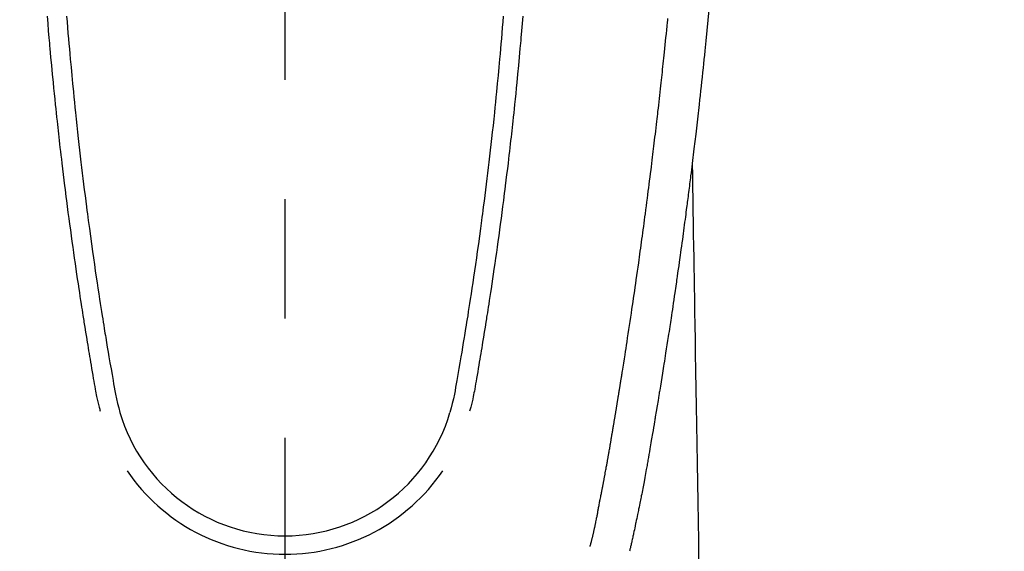
# Model space of a CAD drawing. Extents: x 0 to 26473, y -25 to 8845.
# Drawn here: x 17082 to 17134, y 6845 to 6873 of the extents above; entities that cross this region are included whole.
import ezdxf

# ---------------------------------------------------------------- set-up
doc = ezdxf.new("R2010")
doc.units = 0
doc.header["$LTSCALE"] = 50
doc.header["$MEASUREMENT"] = 0
doc.linetypes.add('CENTER2', pattern=[1.125, 0.75, -0.125, 0.125, -0.125])
doc.layers.get('0').update_dxf_attribs({"linetype": 'CONTINUOUS'})
doc.layers.get('DEFPOINTS').update_dxf_attribs({"color": 146, "linetype": 'CONTINUOUS'})
for name, color, linetype in [('150-機器', 8, 'CONTINUOUS'), ('160-文字', 254, 'CONTINUOUS'), ('166-寸法B', 11, 'CONTINUOUS')]:
    doc.layers.add(name, color=color, linetype=linetype)
doc.styles.add('KH001', font='txt')
doc.dimstyles.new('KH1xx030', dxfattribs={"dimscale": 30, "dimtxt": 2, "dimasz": 0.6, "dimexe": 0.3, "dimexo": 1.2, "dimgap": 0.5, "dimtad": 3, "dimdec": 1, "dimdsep": 46, "dimlunit": 6, "dimtxsty": 'KH001', "dimblk": 'DOT', "dimcen": 1, "dimdle": 1, "dimclrd": 256, "dimclre": 256, "dimclrt": 256, "dimadec": 0, "dimazin": 0, "dimtfac": 1, "dimtdec": 1, "dimtix": 1, "dimtmove": 2, "dimatfit": 3, "dimldrblk": 'CLOSEDBLANK', "dimfxl": 1, "dimtolj": 1, "dimtzin": 0, "dimlwd": -1, "dimlwe": -1, "dimarcsym": 0})

# ---------------------------------------------------------------- blocks, each defined once
blk = doc.blocks.new('F402_H')
at = {"layer": '150-機器', "color": 161, "linetype": 'CENTER2'}
blk.add_line((0, 136.026), (0, -355.416), dxfattribs=at)
at = {"layer": '150-機器', "color": 13, "linetype": 'Continuous'}
for points in [[(22.228, -66.561), (22.18, -67.099), (22.127, -67.636), (22.071, -68.172), (22.015, -68.709), (21.992, -68.931), (21.969, -69.153), (21.946, -69.376), (21.922, -69.598), (21.897, -69.838), (21.871, -70.078), (21.846, -70.318), (21.82, -70.557), (21.794, -70.796), (21.768, -71.035), (21.741, -71.274), (21.715, -71.513), (21.627, -72.288), (21.537, -73.062), (21.445, -73.836), (21.352, -74.61), (21.332, -74.772), (21.312, -74.934), (21.292, -75.096), (21.272, -75.257), (21.259, -75.363), (21.246, -75.468), (21.232, -75.573), (21.219, -75.678), (21.205, -75.788), (21.191, -75.897), (21.177, -76.007), (21.163, -76.116), (21.15, -76.222), (21.136, -76.327), (21.123, -76.432), (21.109, -76.538), (21.097, -76.631), (21.085, -76.723), (21.073, -76.816), (21.06, -76.909), (21.044, -77.031), (21.029, -77.154), (21.013, -77.276), (20.997, -77.399), (20.978, -77.542), (20.958, -77.686), (20.939, -77.83), (20.92, -77.973), (20.899, -78.125), (20.879, -78.278), (20.859, -78.43), (20.838, -78.583), (20.814, -78.756), (20.79, -78.93), (20.766, -79.103), (20.742, -79.277), (20.725, -79.4), (20.708, -79.523), (20.691, -79.645), (20.674, -79.768), (20.646, -79.959), (20.619, -80.15), (20.592, -80.341), (20.565, -80.531), (20.551, -80.628), (20.537, -80.724), (20.524, -80.82), (20.51, -80.916), (20.493, -81.033), (20.476, -81.149), (20.459, -81.266), (20.442, -81.382), (20.416, -81.562), (20.389, -81.741), (20.363, -81.921), (20.336, -82.1), (20.314, -82.253), (20.291, -82.406), (20.268, -82.559), (20.245, -82.712), (20.228, -82.822), (20.211, -82.931), (20.195, -83.041), (20.178, -83.151), (20.158, -83.281), (20.138, -83.411), (20.118, -83.541), (20.098, -83.671), (20.065, -83.888), (20.031, -84.105), (19.997, -84.322), (19.963, -84.539), (19.941, -84.682), (19.918, -84.825), (19.895, -84.969), (19.873, -85.112), (19.854, -85.232), (19.834, -85.353), (19.815, -85.473), (19.796, -85.593), (19.76, -85.817), (19.723, -86.041), (19.687, -86.265), (19.65, -86.49), (19.64, -86.551), (19.63, -86.613), (19.62, -86.674), (19.61, -86.736), (19.563, -87.024), (19.516, -87.312), (19.468, -87.6), (19.42, -87.888), (19.41, -87.946), (19.4, -88.005), (19.391, -88.063), (19.381, -88.121), (19.355, -88.279), (19.328, -88.436), (19.302, -88.593), (19.275, -88.751), (19.259, -88.845), (19.243, -88.939), (19.227, -89.033), (19.211, -89.127), (19.193, -89.236), (19.174, -89.345), (19.155, -89.455), (19.137, -89.564), (19.111, -89.712), (19.086, -89.859), (19.06, -90.006), (19.034, -90.154), (19.022, -90.221), (19.01, -90.288), (18.998, -90.356), (18.986, -90.423), (18.947, -90.638), (18.908, -90.852), (18.868, -91.067), (18.828, -91.281), (18.812, -91.37), (18.795, -91.459), (18.778, -91.549), (18.761, -91.638), (18.742, -91.734), (18.723, -91.829), (18.705, -91.925), (18.686, -92.021), (18.671, -92.094), (18.657, -92.166), (18.643, -92.239), (18.628, -92.312), (18.608, -92.412), (18.587, -92.513), (18.567, -92.613), (18.546, -92.713), (18.531, -92.786), (18.516, -92.86), (18.501, -92.933), (18.486, -93.006), (18.465, -93.11), (18.443, -93.214), (18.421, -93.318), (18.4, -93.422), (18.39, -93.468), (18.381, -93.514), (18.371, -93.56), (18.362, -93.606), (18.342, -93.701), (18.322, -93.796), (18.302, -93.891), (18.282, -93.987), (18.271, -94.038), (18.261, -94.088), (18.25, -94.139), (18.239, -94.19), (18.225, -94.253), (18.211, -94.315), (18.197, -94.378), (18.183, -94.44), (18.172, -94.491), (18.16, -94.542), (18.148, -94.592), (18.136, -94.643), (18.128, -94.677), (18.119, -94.71), (18.111, -94.744), (18.102, -94.778), (18.093, -94.813), (18.085, -94.848), (18.076, -94.884), (18.067, -94.919)], [(-11.447, -66.878), (-11.423, -67.175), (-11.399, -67.473), (-11.374, -67.77), (-11.349, -68.068), (-11.326, -68.333), (-11.303, -68.599), (-11.279, -68.864), (-11.255, -69.13), (-11.216, -69.559), (-11.175, -69.989), (-11.134, -70.418), (-11.093, -70.847), (-11.065, -71.121), (-11.038, -71.394), (-11.01, -71.668), (-10.982, -71.941), (-10.946, -72.279), (-10.91, -72.617), (-10.874, -72.955), (-10.836, -73.293), (-10.801, -73.602), (-10.766, -73.91), (-10.731, -74.219), (-10.695, -74.528), (-10.66, -74.816), (-10.626, -75.104), (-10.591, -75.392), (-10.556, -75.68), (-10.518, -75.981), (-10.48, -76.281), (-10.442, -76.582), (-10.403, -76.882), (-10.38, -77.061), (-10.357, -77.24), (-10.333, -77.419), (-10.309, -77.597), (-10.255, -78.003), (-10.2, -78.408), (-10.144, -78.814), (-10.087, -79.219), (-10.039, -79.556), (-9.99, -79.893), (-9.941, -80.23), (-9.891, -80.567), (-9.848, -80.854), (-9.805, -81.142), (-9.761, -81.43), (-9.717, -81.717), (-9.684, -81.933), (-9.65, -82.148), (-9.616, -82.364), (-9.582, -82.579), (-9.556, -82.746), (-9.529, -82.913), (-9.502, -83.08), (-9.475, -83.247), (-9.455, -83.368), (-9.435, -83.489), (-9.416, -83.61), (-9.396, -83.731), (-9.354, -83.982), (-9.312, -84.233), (-9.27, -84.484), (-9.227, -84.735), (-9.174, -85.046), (-9.119, -85.357), (-9.065, -85.667), (-9.012, -85.978), (-8.982, -86.156), (-8.951, -86.334), (-8.919, -86.512), (-8.885, -86.689), (-8.833, -86.932), (-8.776, -87.175), (-8.716, -87.416), (-8.654, -87.658)], [(11.446, -66.878), (11.423, -67.175), (11.398, -67.473), (11.374, -67.77), (11.349, -68.067), (11.326, -68.333), (11.302, -68.599), (11.279, -68.864), (11.255, -69.13), (11.215, -69.559), (11.175, -69.988), (11.134, -70.418), (11.092, -70.847), (11.065, -71.121), (11.038, -71.394), (11.01, -71.668), (10.981, -71.941), (10.946, -72.279), (10.91, -72.617), (10.873, -72.955), (10.836, -73.293), (10.801, -73.601), (10.766, -73.91), (10.73, -74.219), (10.694, -74.527), (10.66, -74.816), (10.626, -75.104), (10.591, -75.392), (10.556, -75.68), (10.518, -75.981), (10.48, -76.281), (10.442, -76.582), (10.403, -76.882), (10.38, -77.061), (10.356, -77.24), (10.333, -77.418), (10.309, -77.597), (10.255, -78.003), (10.2, -78.408), (10.144, -78.814), (10.087, -79.219), (10.039, -79.556), (9.99, -79.893), (9.941, -80.23), (9.891, -80.566), (9.848, -80.854), (9.805, -81.142), (9.761, -81.43), (9.717, -81.717), (9.684, -81.933), (9.65, -82.148), (9.616, -82.364), (9.582, -82.579), (9.555, -82.746), (9.529, -82.913), (9.502, -83.08), (9.474, -83.247), (9.455, -83.368), (9.435, -83.489), (9.416, -83.61), (9.396, -83.731), (9.354, -83.982), (9.312, -84.233), (9.27, -84.484), (9.227, -84.735), (9.174, -85.046), (9.119, -85.356), (9.065, -85.667), (9.012, -85.978), (8.982, -86.156), (8.951, -86.334), (8.919, -86.512), (8.885, -86.689), (8.833, -86.932), (8.776, -87.175), (8.716, -87.416), (8.654, -87.657)], [(-12.468, -66.891), (-12.438, -67.269), (-12.406, -67.647), (-12.374, -68.025), (-12.362, -68.165), (-12.35, -68.305), (-12.338, -68.445), (-12.325, -68.585), (-12.285, -69.031), (-12.244, -69.476), (-12.201, -69.921), (-12.158, -70.367), (-12.129, -70.655), (-12.1, -70.943), (-12.071, -71.231), (-12.041, -71.52), (-12.018, -71.736), (-11.996, -71.953), (-11.973, -72.17), (-11.949, -72.386), (-11.931, -72.553), (-11.913, -72.719), (-11.894, -72.885), (-11.875, -73.051), (-11.855, -73.23), (-11.835, -73.408), (-11.815, -73.586), (-11.795, -73.764), (-11.771, -73.969), (-11.747, -74.174), (-11.723, -74.379), (-11.699, -74.583), (-11.663, -74.883), (-11.626, -75.182), (-11.589, -75.481), (-11.552, -75.78), (-11.528, -75.973), (-11.504, -76.166), (-11.479, -76.358), (-11.454, -76.551), (-11.414, -76.861), (-11.374, -77.17), (-11.332, -77.48), (-11.291, -77.789), (-11.25, -78.089), (-11.209, -78.389), (-11.167, -78.689), (-11.125, -78.989), (-11.085, -79.276), (-11.044, -79.564), (-11.002, -79.851), (-10.961, -80.139), (-10.923, -80.396), (-10.885, -80.653), (-10.847, -80.911), (-10.808, -81.168), (-10.777, -81.371), (-10.746, -81.573), (-10.715, -81.776), (-10.683, -81.979), (-10.66, -82.128), (-10.637, -82.278), (-10.614, -82.428), (-10.591, -82.577), (-10.577, -82.665), (-10.563, -82.752), (-10.549, -82.84), (-10.535, -82.927), (-10.493, -83.187), (-10.451, -83.447), (-10.409, -83.707), (-10.366, -83.967), (-10.342, -84.117), (-10.317, -84.267), (-10.292, -84.416), (-10.267, -84.566), (-10.242, -84.716), (-10.217, -84.866), (-10.192, -85.015), (-10.167, -85.165), (-10.136, -85.341), (-10.106, -85.516), (-10.076, -85.692), (-10.046, -85.867), (-10.022, -86.009), (-9.998, -86.15), (-9.974, -86.292), (-9.949, -86.433), (-9.932, -86.53), (-9.913, -86.627), (-9.894, -86.723), (-9.874, -86.82), (-9.844, -86.958), (-9.811, -87.095), (-9.776, -87.233), (-9.741, -87.369), (-9.726, -87.424), (-9.711, -87.479), (-9.697, -87.534), (-9.682, -87.589)], [(12.468, -66.891), (12.437, -67.269), (12.406, -67.647), (12.374, -68.025), (12.362, -68.165), (12.35, -68.305), (12.337, -68.445), (12.325, -68.585), (12.285, -69.031), (12.243, -69.476), (12.201, -69.921), (12.157, -70.366), (12.129, -70.655), (12.1, -70.943), (12.07, -71.231), (12.041, -71.519), (12.018, -71.736), (11.995, -71.953), (11.972, -72.169), (11.949, -72.386), (11.931, -72.552), (11.912, -72.719), (11.894, -72.885), (11.875, -73.051), (11.855, -73.229), (11.835, -73.407), (11.815, -73.585), (11.794, -73.763), (11.771, -73.968), (11.747, -74.173), (11.723, -74.378), (11.699, -74.583), (11.663, -74.882), (11.626, -75.182), (11.589, -75.481), (11.552, -75.78), (11.528, -75.973), (11.503, -76.165), (11.479, -76.358), (11.454, -76.551), (11.414, -76.86), (11.373, -77.17), (11.332, -77.479), (11.291, -77.789), (11.25, -78.089), (11.209, -78.389), (11.167, -78.689), (11.125, -78.988), (11.085, -79.276), (11.044, -79.564), (11.002, -79.851), (10.961, -80.138), (10.923, -80.396), (10.885, -80.653), (10.847, -80.91), (10.808, -81.168), (10.777, -81.37), (10.746, -81.573), (10.715, -81.776), (10.683, -81.979), (10.66, -82.128), (10.637, -82.278), (10.614, -82.427), (10.591, -82.577), (10.577, -82.664), (10.563, -82.752), (10.549, -82.839), (10.535, -82.927), (10.493, -83.187), (10.451, -83.447), (10.409, -83.707), (10.366, -83.967), (10.342, -84.117), (10.317, -84.266), (10.292, -84.416), (10.267, -84.566), (10.242, -84.716), (10.217, -84.865), (10.192, -85.015), (10.167, -85.165), (10.137, -85.341), (10.106, -85.516), (10.076, -85.692), (10.046, -85.867), (10.022, -86.009), (9.998, -86.15), (9.974, -86.291), (9.949, -86.433), (9.932, -86.53), (9.913, -86.627), (9.894, -86.723), (9.874, -86.82), (9.844, -86.958), (9.811, -87.095), (9.776, -87.232), (9.741, -87.369), (9.726, -87.424), (9.712, -87.479), (9.697, -87.534), (9.682, -87.589)], [(16.002, -94.681), (16.013, -94.637), (16.025, -94.594), (16.036, -94.551), (16.048, -94.507), (16.055, -94.481), (16.061, -94.455), (16.068, -94.429), (16.075, -94.403), (16.083, -94.37), (16.091, -94.338), (16.099, -94.306), (16.107, -94.274), (16.115, -94.241), (16.123, -94.209), (16.131, -94.177), (16.139, -94.144), (16.148, -94.105), (16.157, -94.065), (16.166, -94.026), (16.175, -93.987), (16.183, -93.955), (16.19, -93.923), (16.197, -93.891), (16.204, -93.859), (16.213, -93.82), (16.222, -93.781), (16.231, -93.742), (16.239, -93.702), (16.246, -93.672), (16.252, -93.642), (16.259, -93.611), (16.265, -93.581), (16.273, -93.544), (16.28, -93.508), (16.288, -93.472), (16.295, -93.435), (16.307, -93.374), (16.32, -93.312), (16.332, -93.251), (16.344, -93.19), (16.353, -93.142), (16.363, -93.095), (16.372, -93.048), (16.381, -93), (16.389, -92.955), (16.398, -92.911), (16.406, -92.866), (16.415, -92.821), (16.424, -92.775), (16.432, -92.728), (16.441, -92.682), (16.45, -92.636), (16.46, -92.579), (16.471, -92.523), (16.481, -92.466), (16.492, -92.409), (16.501, -92.358), (16.51, -92.307), (16.52, -92.256), (16.53, -92.205), (16.543, -92.14), (16.556, -92.075), (16.57, -92.009), (16.583, -91.944), (16.593, -91.893), (16.603, -91.843), (16.613, -91.792), (16.622, -91.742), (16.63, -91.7), (16.638, -91.658), (16.646, -91.617), (16.654, -91.575), (16.663, -91.531), (16.671, -91.486), (16.68, -91.442), (16.688, -91.398), (16.695, -91.361), (16.702, -91.324), (16.709, -91.287), (16.716, -91.25), (16.723, -91.211), (16.73, -91.173), (16.738, -91.135), (16.745, -91.096), (16.751, -91.065), (16.757, -91.034), (16.763, -91.004), (16.769, -90.973), (16.784, -90.893), (16.798, -90.813), (16.813, -90.733), (16.828, -90.653), (16.831, -90.634), (16.835, -90.614), (16.839, -90.594), (16.843, -90.574), (16.852, -90.522), (16.862, -90.471), (16.871, -90.42), (16.881, -90.368), (16.889, -90.32), (16.898, -90.271), (16.906, -90.222), (16.914, -90.174), (16.921, -90.136), (16.928, -90.097), (16.935, -90.059), (16.941, -90.021), (16.946, -89.993), (16.951, -89.965), (16.956, -89.937), (16.961, -89.909), (16.97, -89.862), (16.978, -89.815), (16.986, -89.768), (16.994, -89.721), (17.005, -89.658), (17.016, -89.595), (17.027, -89.532), (17.038, -89.469), (17.045, -89.426), (17.053, -89.384), (17.06, -89.341), (17.067, -89.299), (17.074, -89.261), (17.08, -89.223), (17.087, -89.185), (17.093, -89.147), (17.098, -89.116), (17.103, -89.085), (17.109, -89.054), (17.114, -89.023), (17.119, -88.992), (17.125, -88.961), (17.13, -88.93), (17.136, -88.899), (17.143, -88.859), (17.149, -88.819), (17.156, -88.779), (17.163, -88.739), (17.169, -88.705), (17.174, -88.672), (17.18, -88.638), (17.186, -88.605), (17.193, -88.563), (17.2, -88.521), (17.207, -88.478), (17.214, -88.436), (17.219, -88.407), (17.224, -88.379), (17.229, -88.35), (17.234, -88.321), (17.241, -88.276), (17.249, -88.231), (17.256, -88.187), (17.264, -88.142), (17.271, -88.098), (17.279, -88.053), (17.286, -88.009), (17.293, -87.965), (17.301, -87.922), (17.307, -87.88), (17.314, -87.838), (17.321, -87.796), (17.328, -87.754), (17.335, -87.711), (17.342, -87.669), (17.349, -87.627), (17.356, -87.584), (17.363, -87.542), (17.37, -87.5), (17.377, -87.458), (17.382, -87.429), (17.387, -87.4), (17.391, -87.371), (17.396, -87.342), (17.402, -87.305), (17.409, -87.267), (17.415, -87.229), (17.421, -87.192), (17.427, -87.154), (17.434, -87.116), (17.44, -87.079), (17.446, -87.041), (17.452, -87.006), (17.458, -86.971), (17.463, -86.936), (17.469, -86.9), (17.475, -86.863), (17.481, -86.825), (17.487, -86.787), (17.493, -86.75), (17.5, -86.706), (17.507, -86.662), (17.515, -86.617), (17.522, -86.573), (17.527, -86.54), (17.533, -86.507), (17.538, -86.475), (17.544, -86.442), (17.549, -86.409), (17.554, -86.375), (17.559, -86.342), (17.565, -86.309), (17.569, -86.28), (17.574, -86.252), (17.579, -86.223), (17.584, -86.194), (17.59, -86.155), (17.596, -86.115), (17.602, -86.075), (17.609, -86.036), (17.614, -86), (17.62, -85.965), (17.626, -85.93), (17.632, -85.894), (17.636, -85.865), (17.641, -85.837), (17.646, -85.808), (17.651, -85.779), (17.657, -85.739), (17.664, -85.698), (17.67, -85.657), (17.676, -85.617), (17.681, -85.586), (17.686, -85.555), (17.691, -85.523), (17.696, -85.492), (17.731, -85.277), (17.765, -85.061), (17.798, -84.845), (17.832, -84.629), (17.858, -84.461), (17.885, -84.293), (17.911, -84.125), (17.937, -83.956), (17.97, -83.741), (18.003, -83.526), (18.036, -83.311), (18.068, -83.096), (18.101, -82.881), (18.133, -82.666), (18.165, -82.451), (18.197, -82.236), (18.226, -82.043), (18.254, -81.85), (18.283, -81.657), (18.311, -81.464), (18.339, -81.271), (18.367, -81.079), (18.395, -80.886), (18.422, -80.694), (18.454, -80.474), (18.486, -80.253), (18.517, -80.033), (18.548, -79.812), (18.569, -79.659), (18.591, -79.507), (18.612, -79.354), (18.633, -79.201), (18.655, -79.044), (18.676, -78.888), (18.698, -78.731), (18.72, -78.575), (18.743, -78.407), (18.765, -78.24), (18.788, -78.073), (18.81, -77.905), (18.833, -77.738), (18.855, -77.571), (18.877, -77.403), (18.899, -77.236), (18.926, -77.032), (18.953, -76.828), (18.98, -76.623), (19.007, -76.419), (19.03, -76.241), (19.053, -76.063), (19.075, -75.885), (19.098, -75.707), (19.122, -75.515), (19.147, -75.322), (19.171, -75.13), (19.195, -74.937), (19.216, -74.771), (19.237, -74.604), (19.257, -74.438), (19.277, -74.271), (19.295, -74.127), (19.312, -73.983), (19.33, -73.839), (19.347, -73.695), (19.366, -73.54), (19.385, -73.385), (19.403, -73.23), (19.422, -73.075), (19.442, -72.906), (19.462, -72.736), (19.482, -72.567), (19.502, -72.397), (19.516, -72.268), (19.531, -72.139), (19.546, -72.01), (19.56, -71.881), (19.58, -71.712), (19.599, -71.543), (19.618, -71.374), (19.637, -71.205), (19.656, -71.036), (19.675, -70.867), (19.693, -70.698), (19.712, -70.529), (19.728, -70.386), (19.744, -70.243), (19.759, -70.1), (19.775, -69.957), (19.79, -69.815), (19.805, -69.672), (19.821, -69.529), (19.836, -69.386), (19.852, -69.232), (19.868, -69.078), (19.884, -68.924), (19.901, -68.771), (19.92, -68.581), (19.94, -68.391), (19.96, -68.201), (19.979, -68.011), (20, -67.808), (20.02, -67.606), (20.041, -67.404), (20.061, -67.202), (20.071, -67.104), (20.081, -67.007)], [(21.352, -74.61), (21.362, -75.228), (21.372, -75.846), (21.382, -76.463), (21.392, -77.081), (21.402, -77.697), (21.412, -78.314), (21.423, -78.931), (21.433, -79.548), (21.441, -80.068), (21.45, -80.588), (21.458, -81.108), (21.467, -81.628), (21.479, -82.358), (21.491, -83.087), (21.503, -83.816), (21.515, -84.546), (21.53, -85.479), (21.545, -86.412), (21.561, -87.344), (21.576, -88.277), (21.609, -90.313), (21.643, -92.349), (21.676, -94.385), (21.71, -96.421)]]:
    blk.add_lwpolyline(points, dxfattribs=at)
for centre, radius, start, end in [((0, -85.093), 9.026, 196.506, 343.494), ((0, -85.06), 10.021, 214.2969, 325.7031)]:
    blk.add_arc(centre, radius, start, end, dxfattribs=at)
blk = doc.blocks.new('_Dot')
at = {"color": 0, "linetype": 'ByBlock', "lineweight": -2}
blk.add_line((-0.5, 0), (-1, 0), dxfattribs=at)
at = {"color": 0, "linetype": 'ByBlock', "const_width": 0.5}
blk.add_lwpolyline([(-0.25, 0, 1), (0.25, 0, 1)], format="xyb", close=True, dxfattribs=at)
blk = doc.blocks.new('*D331')
at = {"layer": '166-寸法B', "transparency": 16777216}
for p, q in [((16981.918, 7259.942), (17305.785, 7259.942)), ((17296.785, 7241.942), (17296.785, 6752.942)), ((16999.517, 6734.942), (17305.785, 6734.942))]:
    blk.add_line(p, q, dxfattribs=at)
at = {"layer": 'DEFPOINTS', "color": 0, "transparency": 16777216}
for p in [(16945.918, 7259.942), (16963.517, 6734.942), (17296.785, 6734.942)]:
    blk.add_point(p, dxfattribs=at)
at = {"layer": '166-寸法B', "transparency": 16777216, "xscale": 18, "yscale": 18, "zscale": 18}
for p, rotation in [((17296.785, 7259.942), 90), ((17296.785, 6734.942), 270)]:
    blk.add_blockref('_Dot', p, dxfattribs=dict(at, rotation=rotation))
at = {"layer": '166-寸法B', "transparency": 16777216, "insert": (17346.051, 7126.158), "char_height": 60, "attachment_point": 5, "rotation": 90, "style": 'KH001'}
blk.add_mtext('\\A1;525', dxfattribs=at)
blk = doc.blocks.new('_ClosedBlank')
at = {"color": 0, "linetype": 'ByBlock', "lineweight": -2}
for p, q in [((-1, 0.1667), (0, 0)), ((-1, 0.1667), (-1, -0.1667)), ((0, 0), (-1, -0.1667))]:
    blk.add_line(p, q, dxfattribs=at)

msp = doc.modelspace()

# ---------------------------------------------------------------- block references
at = {"layer": '150-機器'}
msp.add_blockref('F402_H', (17095.911, 6940.134), dxfattribs=at)

# ---------------------------------------------------------------- dimensions: what is measured, and where the dimension line sits
at = {"layer": '166-寸法B'}
dim = msp.add_linear_dim(base=(17296.785, 6734.942), p1=(16945.918, 7259.942), p2=(16963.517, 6734.942), angle=90, dimstyle='KH1xx030', dxfattribs=at)
dim.commit()
dim.dimension.update_dxf_attribs({"geometry": '*D331', "text_midpoint": (17346.051, 7126.158), "dimtype": 128})

# ---------------------------------------------------------------- leaders
at = {"layer": '160-文字'}
msp.add_leader([(16975.903, 6939.942), (18298.175, 5158.371)], dimstyle='KH1xx030', override={"dimgap": 0.5, "dimtad": 1}, dxfattribs=at)

doc.saveas('drawing.dxf')
